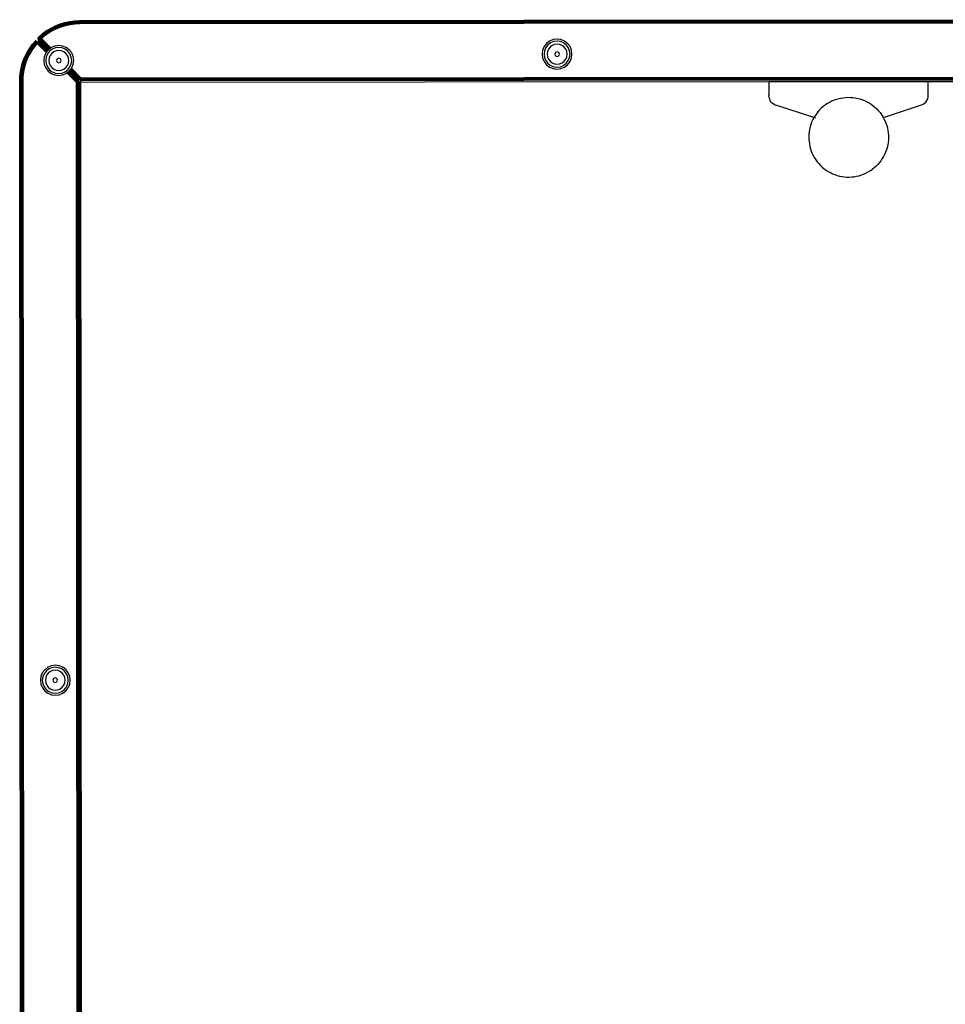
# Model space of a CAD drawing. Units: millimetres. Extents: x -4534 to 377034, y -3372 to 5567.
# Drawn here: x 832 to 1296, y 3538 to 4032 of the extents above; entities that cross this region are included whole.
import ezdxf

# ---------------------------------------------------------------- set-up
doc = ezdxf.new("R2010")
doc.units = ezdxf.units.MM
doc.layers.add('Toestel 2D', color=7, linetype='Continuous', lineweight=20)
doc.layers.add('VP-EQ', color=7, linetype='Continuous', true_color=0x8a3492, plot=False)

# ---------------------------------------------------------------- blocks, each defined once
blk = doc.blocks.new('WP2863_top')
at = {"layer": 'VP-EQ', "color": 0}
for p, q in [((90.28, 146.678), (90.03, 146.646)), ((90.031, 146.642), (90.28, 146.674)), ((90.033, 146.631), (90.281, 146.663)), ((90.532, 146.689), (90.28, 146.678)), ((90.28, 146.674), (90.532, 146.683)), ((90.28, 146.678), (90.28, 146.674)), ((90.281, 146.663), (90.28, 146.674)), ((90.532, 146.674), (90.281, 146.663)), ((90.282, 146.658), (90.281, 146.663)), ((90.282, 146.658), (90.532, 146.668)), ((90.283, 146.645), (90.282, 146.658)), ((90.532, 146.656), (90.283, 146.645)), ((169.68, 146.75), (90.532, 146.689)), ((90.532, 146.683), (169.68, 146.75)), ((90.532, 146.683), (169.68, 146.744)), ((90.532, 146.668), (169.68, 146.744)), ((90.532, 146.674), (169.68, 146.744)), ((90.532, 146.656), (169.68, 146.729)), ((90.532, 146.668), (169.68, 146.729)), ((90.532, 146.644), (169.68, 146.729)), ((90.532, 146.632), (169.68, 146.706)), ((90.532, 146.644), (169.68, 146.706)), ((90.532, 146.683), (90.532, 146.689)), ((90.532, 146.674), (90.532, 146.683)), ((90.532, 146.632), (169.68, 146.675)), ((90.532, 146.604), (169.68, 146.675)), ((90.532, 146.668), (90.532, 146.674)), ((90.532, 146.656), (90.532, 146.668)), ((90.532, 146.644), (90.532, 146.656)), ((88.869, 146.184), (88.666, 146.036)), ((88.669, 146.032), (88.872, 146.18)), ((88.675, 146.024), (88.877, 146.172)), ((88.686, 146.01), (88.887, 146.157)), ((89.084, 146.315), (88.869, 146.184)), ((88.872, 146.18), (88.869, 146.184)), ((88.872, 146.18), (89.087, 146.311)), ((88.877, 146.172), (88.872, 146.18)), ((88.877, 146.172), (89.091, 146.302)), ((88.887, 146.157), (88.877, 146.172)), ((88.887, 146.157), (89.1, 146.286)), ((88.9, 146.137), (88.887, 146.157)), ((88.9, 146.137), (89.111, 146.266)), ((88.916, 146.114), (89.125, 146.241)), ((88.934, 146.087), (89.14, 146.213)), ((89.157, 146.184), (88.952, 146.06)), ((89.309, 146.427), (89.084, 146.315)), ((89.087, 146.311), (89.084, 146.315)), ((89.087, 146.311), (89.312, 146.423)), ((89.091, 146.302), (89.087, 146.311)), ((89.315, 146.414), (89.091, 146.302)), ((89.1, 146.286), (89.091, 146.302)), ((89.323, 146.398), (89.1, 146.286)), ((89.111, 146.266), (89.1, 146.286)), ((89.332, 146.376), (89.111, 146.266)), ((89.125, 146.241), (89.111, 146.266)), ((89.344, 146.35), (89.125, 146.241)), ((89.14, 146.213), (89.125, 146.241)), ((89.357, 146.321), (89.14, 146.213)), ((89.157, 146.184), (89.14, 146.213)), ((89.371, 146.29), (89.157, 146.184)), ((89.543, 146.52), (89.309, 146.427)), ((89.309, 146.427), (89.312, 146.423)), ((89.312, 146.423), (89.545, 146.517)), ((89.315, 146.414), (89.312, 146.423)), ((89.315, 146.414), (89.548, 146.506)), ((89.323, 146.398), (89.315, 146.414)), ((89.323, 146.398), (89.554, 146.49)), ((89.332, 146.376), (89.323, 146.398)), ((89.332, 146.376), (89.562, 146.467)), ((89.344, 146.35), (89.332, 146.376)), ((89.344, 146.35), (89.571, 146.44)), ((89.357, 146.321), (89.344, 146.35)), ((89.357, 146.321), (89.582, 146.41)), ((89.371, 146.29), (89.357, 146.321)), ((89.593, 146.379), (89.371, 146.29)), ((89.784, 146.593), (89.543, 146.52)), ((89.543, 146.52), (89.545, 146.517)), ((89.545, 146.517), (89.786, 146.589)), ((89.548, 146.506), (89.545, 146.517)), ((89.548, 146.506), (89.788, 146.579)), ((89.554, 146.49), (89.548, 146.506)), ((89.554, 146.49), (89.792, 146.562)), ((89.562, 146.467), (89.554, 146.49)), ((89.562, 146.467), (89.798, 146.539)), ((89.571, 146.44), (89.562, 146.467)), ((89.571, 146.44), (89.805, 146.511)), ((89.582, 146.41), (89.571, 146.44)), ((89.582, 146.41), (89.813, 146.481)), ((89.593, 146.379), (89.582, 146.41)), ((89.822, 146.448), (89.593, 146.379)), ((90.03, 146.646), (89.784, 146.593)), ((89.786, 146.589), (89.784, 146.593)), ((90.031, 146.642), (89.786, 146.589)), ((89.788, 146.579), (89.786, 146.589)), ((90.033, 146.631), (89.788, 146.579)), ((89.789, 146.574), (89.788, 146.579)), ((89.789, 146.574), (90.034, 146.626)), ((89.792, 146.562), (89.789, 146.574)), ((90.036, 146.614), (89.792, 146.562)), ((89.798, 146.539), (89.792, 146.562)), ((90.04, 146.59), (89.798, 146.539)), ((89.805, 146.511), (89.798, 146.539)), ((90.045, 146.562), (89.805, 146.511)), ((89.813, 146.481), (89.805, 146.511)), ((90.05, 146.531), (89.813, 146.481)), ((89.822, 146.448), (89.813, 146.481)), ((90.056, 146.498), (89.822, 146.448)), ((90.03, 146.646), (90.031, 146.642)), ((90.033, 146.631), (90.031, 146.642)), ((90.034, 146.626), (90.033, 146.631)), ((90.036, 146.614), (90.034, 146.626)), ((90.036, 146.614), (90.283, 146.645)), ((90.04, 146.59), (90.036, 146.614)), ((90.04, 146.59), (90.285, 146.622)), ((90.043, 146.572), (90.04, 146.59)), ((90.043, 146.572), (90.286, 146.603)), ((90.045, 146.562), (90.043, 146.572)), ((90.045, 146.562), (90.287, 146.593)), ((90.05, 146.531), (90.045, 146.562)), ((90.05, 146.531), (90.29, 146.562)), ((90.056, 146.498), (90.05, 146.531)), ((90.293, 146.528), (90.056, 146.498)), ((90.285, 146.622), (90.283, 146.645)), ((90.532, 146.632), (90.285, 146.622)), ((90.286, 146.603), (90.285, 146.622)), ((90.286, 146.603), (90.532, 146.614)), ((90.287, 146.593), (90.286, 146.603)), ((90.443, 146.6), (90.287, 146.593)), ((90.288, 146.582), (90.287, 146.593)), ((90.443, 146.6), (90.288, 146.582)), ((90.29, 146.567), (90.288, 146.582)), ((90.29, 146.567), (90.532, 146.577)), ((90.29, 146.562), (90.532, 146.572)), ((90.29, 146.562), (90.29, 146.567)), ((90.293, 146.528), (90.29, 146.562)), ((90.532, 146.539), (90.293, 146.528)), ((90.532, 146.61), (90.443, 146.6)), ((90.532, 146.604), (90.443, 146.6)), ((90.532, 146.632), (90.532, 146.644)), ((90.532, 146.604), (169.681, 146.638)), ((90.532, 146.572), (169.681, 146.638)), ((90.532, 146.632), (90.532, 146.614)), ((90.532, 146.614), (90.532, 146.61)), ((90.532, 146.604), (90.532, 146.61)), ((90.532, 146.577), (90.532, 146.604)), ((169.681, 146.6), (90.532, 146.539)), ((90.532, 146.572), (169.681, 146.6)), ((90.532, 146.577), (90.532, 146.572)), ((90.532, 146.539), (90.532, 146.572)), ((88.174, 145.523), (88.33, 145.704)), ((88.332, 145.7), (88.174, 145.523)), ((88.332, 145.7), (88.178, 145.52)), ((88.339, 145.686), (88.19, 145.511)), ((88.349, 145.667), (88.19, 145.511)), ((88.349, 145.667), (88.209, 145.496)), ((88.332, 145.7), (88.246, 145.59)), ((88.246, 145.59), (88.339, 145.686)), ((88.33, 145.704), (88.332, 145.7)), ((88.332, 145.7), (88.339, 145.686)), ((88.339, 145.686), (88.349, 145.667)), ((88.349, 145.667), (88.353, 145.659)), ((88.465, 145.688), (88.379, 145.611)), ((88.447, 145.652), (88.452, 145.661)), ((88.452, 145.661), (88.455, 145.669)), ((88.919, 145.19), (88.452, 145.661)), ((88.922, 145.194), (88.452, 145.661)), ((88.454, 145.82), (88.46, 145.843)), ((88.464, 145.842), (88.454, 145.82)), ((88.454, 145.82), (88.454, 145.797)), ((88.458, 145.82), (88.454, 145.82)), ((88.458, 145.798), (88.454, 145.797)), ((88.459, 145.775), (88.454, 145.797)), ((88.455, 145.669), (88.458, 145.675)), ((88.925, 145.198), (88.455, 145.669)), ((88.458, 145.82), (88.464, 145.842)), ((88.468, 145.841), (88.458, 145.82)), ((88.458, 145.798), (88.458, 145.82)), ((88.464, 145.82), (88.458, 145.82)), ((88.463, 145.776), (88.458, 145.798)), ((88.463, 145.798), (88.458, 145.798)), ((88.458, 145.798), (88.459, 145.775)), ((88.458, 145.675), (88.465, 145.688)), ((88.935, 145.211), (88.458, 145.675)), ((88.458, 145.675), (88.925, 145.198)), ((88.463, 145.776), (88.459, 145.775)), ((88.469, 145.754), (88.459, 145.775)), ((88.46, 145.843), (88.471, 145.863)), ((88.473, 145.862), (88.46, 145.843)), ((88.464, 145.842), (88.46, 145.843)), ((88.463, 145.798), (88.464, 145.82)), ((88.467, 145.776), (88.463, 145.798)), ((88.463, 145.798), (88.479, 145.798)), ((88.463, 145.798), (88.463, 145.776)), ((88.463, 145.776), (88.469, 145.754)), ((88.472, 145.755), (88.463, 145.776)), ((88.467, 145.776), (88.463, 145.776)), ((88.464, 145.842), (88.473, 145.862)), ((88.477, 145.861), (88.464, 145.842)), ((88.468, 145.841), (88.464, 145.842)), ((88.464, 145.82), (88.468, 145.841)), ((88.464, 145.82), (88.483, 145.838)), ((88.464, 145.82), (88.48, 145.819)), ((88.465, 145.688), (88.466, 145.692)), ((88.938, 145.215), (88.465, 145.688)), ((88.941, 145.218), (88.465, 145.688)), ((88.466, 145.692), (88.472, 145.703)), ((88.941, 145.218), (88.466, 145.692)), ((88.944, 145.223), (88.466, 145.692)), ((88.467, 145.776), (88.479, 145.798)), ((88.467, 145.776), (88.482, 145.779)), ((88.476, 145.756), (88.467, 145.776)), ((88.467, 145.776), (88.472, 145.755)), ((88.468, 145.841), (88.477, 145.861)), ((88.468, 145.841), (88.49, 145.857)), ((88.468, 145.841), (88.483, 145.838)), ((88.472, 145.755), (88.469, 145.754)), ((88.483, 145.736), (88.469, 145.754)), ((88.471, 145.863), (88.485, 145.88)), ((88.473, 145.862), (88.471, 145.863)), ((88.476, 145.756), (88.472, 145.755)), ((88.472, 145.755), (88.488, 145.739)), ((88.483, 145.736), (88.472, 145.755)), ((88.472, 145.703), (88.474, 145.706)), ((88.948, 145.228), (88.472, 145.703)), ((88.473, 145.862), (88.485, 145.88)), ((88.49, 145.878), (88.473, 145.862)), ((88.477, 145.861), (88.473, 145.862)), ((88.491, 145.728), (88.474, 145.706)), ((88.474, 145.706), (88.95, 145.231)), ((88.476, 145.756), (88.482, 145.779)), ((88.476, 145.756), (88.488, 145.76)), ((88.476, 145.756), (88.497, 145.743)), ((88.488, 145.739), (88.476, 145.756)), ((88.477, 145.861), (88.49, 145.878)), ((88.477, 145.861), (88.5, 145.873)), ((88.477, 145.861), (88.49, 145.857)), ((88.479, 145.798), (88.48, 145.819)), ((88.479, 145.798), (88.485, 145.799)), ((88.482, 145.779), (88.479, 145.798)), ((88.48, 145.819), (88.483, 145.838)), ((88.48, 145.819), (88.488, 145.837)), ((88.48, 145.819), (88.485, 145.818)), ((88.482, 145.779), (88.485, 145.799)), ((88.482, 145.779), (88.487, 145.78)), ((88.488, 145.76), (88.482, 145.779)), ((88.483, 145.838), (88.49, 145.857)), ((88.483, 145.838), (88.494, 145.855)), ((88.483, 145.838), (88.488, 145.837)), ((88.491, 145.728), (88.483, 145.736)), ((88.666, 146.036), (88.485, 145.88)), ((88.669, 146.032), (88.485, 145.88)), ((88.485, 145.88), (88.49, 145.878)), ((88.488, 145.837), (88.485, 145.818)), ((88.485, 145.818), (88.513, 145.832)), ((88.485, 145.818), (88.511, 145.816)), ((88.485, 145.818), (88.485, 145.799)), ((88.485, 145.799), (88.511, 145.8)), ((88.485, 145.799), (88.487, 145.78)), ((88.487, 145.78), (88.511, 145.8)), ((88.487, 145.78), (88.512, 145.784)), ((88.487, 145.78), (88.493, 145.762)), ((88.488, 145.76), (88.487, 145.78)), ((88.494, 145.855), (88.488, 145.837)), ((88.488, 145.837), (88.517, 145.847)), ((88.488, 145.837), (88.513, 145.832)), ((88.488, 145.76), (88.493, 145.762)), ((88.497, 145.743), (88.488, 145.76)), ((88.488, 145.739), (88.497, 145.743)), ((88.495, 145.732), (88.488, 145.739)), ((88.669, 146.032), (88.49, 145.878)), ((88.599, 145.964), (88.49, 145.878)), ((88.49, 145.878), (88.5, 145.873)), ((88.49, 145.857), (88.5, 145.873)), ((88.49, 145.857), (88.503, 145.871)), ((88.49, 145.857), (88.494, 145.855)), ((88.495, 145.732), (88.491, 145.728)), ((88.974, 145.251), (88.491, 145.728)), ((88.972, 145.249), (88.491, 145.728)), ((88.493, 145.762), (88.512, 145.784)), ((88.493, 145.762), (88.515, 145.769)), ((88.493, 145.762), (88.515, 145.752)), ((88.501, 145.745), (88.493, 145.762)), ((88.497, 145.743), (88.493, 145.762)), ((88.494, 145.855), (88.503, 145.871)), ((88.494, 145.855), (88.517, 145.847)), ((88.502, 145.739), (88.495, 145.732)), ((88.981, 145.256), (88.495, 145.732)), ((88.977, 145.253), (88.495, 145.732)), ((88.497, 145.743), (88.501, 145.745)), ((88.497, 145.743), (88.502, 145.739)), ((88.549, 145.915), (88.5, 145.873)), ((88.5, 145.873), (88.503, 145.871)), ((88.501, 145.745), (88.515, 145.752)), ((88.502, 145.739), (88.501, 145.745)), ((88.502, 145.739), (88.512, 145.729)), ((88.617, 145.958), (88.503, 145.871)), ((88.503, 145.871), (88.549, 145.915)), ((88.503, 145.871), (88.522, 145.861)), ((88.517, 145.847), (88.503, 145.871)), ((88.511, 145.816), (88.513, 145.832)), ((88.511, 145.816), (88.524, 145.83)), ((88.511, 145.8), (88.511, 145.816)), ((88.511, 145.816), (88.523, 145.815)), ((88.511, 145.8), (88.523, 145.801)), ((88.512, 145.784), (88.511, 145.8)), ((88.512, 145.784), (88.523, 145.801)), ((88.512, 145.784), (88.523, 145.786)), ((88.515, 145.769), (88.512, 145.784)), ((88.561, 145.682), (88.512, 145.729)), ((88.513, 145.832), (88.517, 145.847)), ((88.513, 145.832), (88.527, 145.844)), ((88.513, 145.832), (88.524, 145.83)), ((88.515, 145.769), (88.523, 145.786)), ((88.515, 145.769), (88.525, 145.772)), ((88.515, 145.752), (88.515, 145.769)), ((88.521, 145.758), (88.515, 145.769)), ((88.515, 145.752), (88.519, 145.754)), ((88.998, 145.269), (88.515, 145.752)), ((89.011, 145.279), (88.515, 145.752)), ((89.008, 145.277), (88.515, 145.752)), ((88.522, 145.861), (88.517, 145.847)), ((88.517, 145.847), (88.53, 145.857)), ((88.517, 145.847), (88.527, 145.844)), ((88.519, 145.754), (88.529, 145.759)), ((88.519, 145.754), (88.521, 145.758)), ((89.011, 145.279), (88.519, 145.754)), ((88.521, 145.758), (88.527, 145.764)), ((88.522, 145.861), (88.533, 145.872)), ((88.522, 145.861), (88.53, 145.857)), ((88.523, 145.815), (88.524, 145.83)), ((88.559, 145.822), (88.523, 145.815)), ((88.523, 145.801), (88.523, 145.815)), ((88.558, 145.812), (88.523, 145.815)), ((88.558, 145.802), (88.523, 145.786)), ((88.558, 145.802), (88.523, 145.801)), ((88.523, 145.786), (88.523, 145.801)), ((88.551, 145.788), (88.523, 145.786)), ((88.525, 145.772), (88.523, 145.786)), ((88.524, 145.83), (88.527, 145.844)), ((88.56, 145.831), (88.524, 145.83)), ((88.559, 145.822), (88.524, 145.83)), ((88.54, 145.777), (88.525, 145.772)), ((88.531, 145.768), (88.525, 145.772)), ((88.527, 145.844), (88.53, 145.857)), ((88.539, 145.852), (88.527, 145.844)), ((88.56, 145.831), (88.527, 145.844)), ((88.527, 145.764), (88.531, 145.768)), ((88.529, 145.759), (88.527, 145.764)), ((88.537, 145.763), (88.529, 145.759)), ((88.529, 145.759), (88.537, 145.763)), ((89.015, 145.282), (88.529, 145.759)), ((88.53, 145.857), (88.686, 146.01)), ((88.701, 145.992), (88.53, 145.857)), ((88.53, 145.857), (88.539, 145.852)), ((88.531, 145.768), (88.537, 145.763)), ((88.533, 145.872), (88.686, 146.01)), ((88.533, 145.872), (88.617, 145.958)), ((88.551, 145.788), (88.537, 145.763)), ((88.559, 145.783), (88.537, 145.763)), ((88.537, 145.763), (88.559, 145.774)), ((89.033, 145.296), (88.537, 145.763)), ((89.017, 145.284), (88.537, 145.763)), ((89.024, 145.289), (88.537, 145.763)), ((88.539, 145.852), (88.56, 145.841)), ((88.56, 145.831), (88.539, 145.852)), ((88.551, 145.788), (88.54, 145.777)), ((88.559, 145.783), (88.54, 145.777)), ((88.678, 146.02), (88.549, 145.915)), ((88.599, 145.964), (88.549, 145.915)), ((88.555, 145.792), (88.551, 145.788)), ((88.558, 145.793), (88.555, 145.792)), ((88.558, 145.812), (88.559, 145.822)), ((88.577, 145.818), (88.558, 145.812)), ((88.558, 145.802), (88.558, 145.812)), ((88.574, 145.811), (88.558, 145.812)), ((88.576, 145.803), (88.558, 145.793)), ((88.566, 145.803), (88.558, 145.802)), ((88.566, 145.803), (88.558, 145.793)), ((88.558, 145.793), (88.558, 145.802)), ((88.576, 145.796), (88.558, 145.793)), ((88.559, 145.783), (88.558, 145.793)), ((88.559, 145.822), (88.56, 145.831)), ((88.577, 145.825), (88.559, 145.822)), ((88.577, 145.818), (88.559, 145.822)), ((88.576, 145.796), (88.559, 145.783)), ((88.576, 145.789), (88.559, 145.783)), ((88.559, 145.774), (88.559, 145.783)), ((88.559, 145.783), (88.564, 145.776)), ((88.559, 145.774), (88.564, 145.776)), ((89.038, 145.3), (88.559, 145.774)), ((88.56, 145.841), (88.701, 145.992)), ((88.664, 145.925), (88.56, 145.841)), ((88.56, 145.841), (88.56, 145.831)), ((88.56, 145.841), (88.565, 145.838)), ((88.565, 145.838), (88.56, 145.831)), ((88.577, 145.825), (88.56, 145.831)), ((88.561, 145.682), (88.993, 145.265)), ((88.986, 145.26), (88.561, 145.682)), ((88.984, 145.258), (88.561, 145.682)), ((88.99, 145.263), (88.561, 145.682)), ((88.576, 145.789), (88.564, 145.776)), ((88.564, 145.776), (88.577, 145.782)), ((89.058, 145.315), (88.564, 145.776)), ((89.05, 145.309), (88.564, 145.776)), ((89.055, 145.313), (88.564, 145.776)), ((89.038, 145.3), (88.564, 145.776)), ((88.577, 145.825), (88.565, 145.838)), ((88.565, 145.838), (88.578, 145.832)), ((88.574, 145.811), (88.566, 145.803)), ((88.576, 145.803), (88.566, 145.803)), ((88.577, 145.814), (88.574, 145.811)), ((88.577, 145.81), (88.574, 145.811)), ((88.576, 145.803), (88.577, 145.81)), ((88.576, 145.796), (88.598, 145.804)), ((88.576, 145.803), (88.598, 145.804)), ((88.576, 145.796), (88.576, 145.803)), ((88.576, 145.796), (88.598, 145.8)), ((88.576, 145.789), (88.598, 145.8)), ((88.576, 145.789), (88.576, 145.796)), ((88.576, 145.789), (88.594, 145.79)), ((88.577, 145.782), (88.576, 145.789)), ((88.578, 145.832), (88.577, 145.825)), ((88.577, 145.818), (88.577, 145.825)), ((88.577, 145.825), (88.585, 145.822)), ((88.577, 145.81), (88.577, 145.818)), ((88.577, 145.818), (88.58, 145.817)), ((88.577, 145.81), (88.598, 145.813)), ((88.577, 145.81), (88.598, 145.808)), ((88.577, 145.782), (88.594, 145.79)), ((89.061, 145.317), (88.577, 145.782)), ((88.578, 145.832), (88.719, 145.969)), ((88.738, 145.945), (88.578, 145.832)), ((88.578, 145.832), (88.664, 145.925)), ((88.578, 145.832), (88.589, 145.826)), ((88.585, 145.822), (88.58, 145.817)), ((88.58, 145.817), (88.598, 145.813)), ((88.58, 145.817), (88.598, 145.817)), ((88.589, 145.826), (88.585, 145.822)), ((88.585, 145.822), (88.598, 145.817)), ((88.589, 145.826), (88.6, 145.82)), ((88.589, 145.826), (88.598, 145.817)), ((88.594, 145.79), (88.598, 145.796)), ((88.594, 145.79), (88.598, 145.792)), ((89.085, 145.336), (88.594, 145.79)), ((89.065, 145.32), (88.594, 145.79)), ((88.598, 145.817), (88.6, 145.82)), ((88.598, 145.813), (88.598, 145.817)), ((88.625, 145.806), (88.598, 145.817)), ((88.625, 145.806), (88.598, 145.813)), ((88.598, 145.808), (88.598, 145.813)), ((88.625, 145.806), (88.598, 145.808)), ((88.598, 145.804), (88.598, 145.808)), ((88.598, 145.792), (88.625, 145.806)), ((88.625, 145.806), (88.598, 145.796)), ((88.625, 145.806), (88.598, 145.804)), ((88.625, 145.806), (88.598, 145.8)), ((88.598, 145.8), (88.598, 145.804)), ((88.598, 145.796), (88.598, 145.8)), ((88.598, 145.792), (88.598, 145.796)), ((89.085, 145.336), (88.598, 145.792)), ((88.599, 145.964), (88.669, 146.032)), ((88.675, 146.024), (88.599, 145.964)), ((88.6, 145.82), (88.738, 145.945)), ((88.6, 145.82), (88.625, 145.806)), ((88.617, 145.958), (88.678, 146.02)), ((88.686, 146.01), (88.617, 145.958)), ((88.625, 145.806), (88.629, 145.811)), ((89.091, 145.34), (88.625, 145.806)), ((88.626, 145.806), (89.091, 145.341)), ((88.629, 145.811), (88.738, 145.945)), ((88.759, 145.919), (88.629, 145.811)), ((88.719, 145.969), (88.664, 145.925)), ((88.666, 146.036), (88.669, 146.032)), ((88.675, 146.024), (88.669, 146.032)), ((88.675, 146.024), (88.678, 146.02)), ((88.678, 146.02), (88.686, 146.01)), ((88.686, 146.01), (88.701, 145.992)), ((88.701, 145.992), (88.9, 146.137)), ((88.701, 145.992), (88.719, 145.969)), ((88.719, 145.969), (88.916, 146.114)), ((88.719, 145.969), (88.738, 145.945)), ((88.738, 145.945), (88.934, 146.087)), ((88.738, 145.945), (88.759, 145.919)), ((88.952, 146.06), (88.759, 145.919)), ((88.916, 146.114), (88.9, 146.137)), ((88.934, 146.087), (88.916, 146.114)), ((88.952, 146.06), (88.934, 146.087)), ((114.108, 145.673), (113.953, 145.554)), ((114.289, 145.748), (114.108, 145.673)), ((114.483, 145.774), (114.289, 145.748)), ((114.483, 145.676), (114.314, 145.654)), ((114.677, 145.748), (114.483, 145.774)), ((114.652, 145.654), (114.483, 145.676)), ((114.858, 145.674), (114.677, 145.748)), ((115.013, 145.555), (114.858, 145.674)), ((87.896, 145.104), (88.026, 145.32)), ((87.9, 145.102), (88.031, 145.317)), ((87.914, 145.095), (88.043, 145.308)), ((87.934, 145.083), (88.063, 145.295)), ((87.962, 145.068), (88.089, 145.278)), ((87.993, 145.051), (88.119, 145.258)), ((88.026, 145.32), (88.174, 145.523)), ((88.031, 145.317), (88.026, 145.32)), ((88.151, 145.237), (88.027, 145.032)), ((88.178, 145.52), (88.031, 145.317)), ((88.043, 145.308), (88.031, 145.317)), ((88.19, 145.511), (88.043, 145.308)), ((88.063, 145.295), (88.043, 145.308)), ((88.209, 145.496), (88.063, 145.295)), ((88.089, 145.278), (88.063, 145.295)), ((88.233, 145.477), (88.089, 145.278)), ((88.119, 145.258), (88.089, 145.278)), ((88.262, 145.454), (88.119, 145.258)), ((88.151, 145.237), (88.119, 145.258)), ((88.292, 145.43), (88.151, 145.237)), ((88.174, 145.523), (88.178, 145.52)), ((88.178, 145.52), (88.246, 145.59)), ((88.19, 145.511), (88.178, 145.52)), ((88.209, 145.496), (88.19, 145.511)), ((88.209, 145.496), (88.353, 145.659)), ((88.233, 145.477), (88.209, 145.496)), ((88.353, 145.659), (88.233, 145.477)), ((88.233, 145.477), (88.368, 145.631)), ((88.233, 145.477), (88.281, 145.521)), ((88.262, 145.454), (88.233, 145.477)), ((88.262, 145.454), (88.379, 145.611)), ((88.262, 145.454), (88.391, 145.588)), ((88.262, 145.454), (88.402, 145.561)), ((88.292, 145.43), (88.262, 145.454)), ((88.368, 145.631), (88.281, 145.521)), ((88.281, 145.521), (88.327, 145.563)), ((88.405, 145.563), (88.292, 145.43)), ((88.292, 145.43), (88.402, 145.561)), ((88.379, 145.611), (88.327, 145.563)), ((88.353, 145.659), (88.368, 145.631)), ((88.368, 145.631), (88.379, 145.611)), ((88.379, 145.611), (88.391, 145.588)), ((88.391, 145.588), (88.404, 145.564)), ((88.402, 145.561), (88.404, 145.564)), ((88.404, 145.564), (88.412, 145.578)), ((88.404, 145.564), (88.858, 145.111)), ((88.858, 145.111), (88.405, 145.563)), ((88.412, 145.578), (88.42, 145.595)), ((88.861, 145.114), (88.412, 145.578)), ((88.42, 145.595), (88.428, 145.613)), ((88.42, 145.595), (88.881, 145.14)), ((88.864, 145.118), (88.42, 145.595)), ((88.868, 145.123), (88.42, 145.595)), ((88.428, 145.613), (88.434, 145.625)), ((88.884, 145.145), (88.428, 145.613)), ((88.434, 145.625), (88.438, 145.632)), ((88.899, 145.164), (88.434, 145.625)), ((88.887, 145.148), (88.434, 145.625)), ((88.89, 145.152), (88.434, 145.625)), ((88.438, 145.632), (88.447, 145.652)), ((88.903, 145.17), (88.438, 145.632)), ((88.899, 145.164), (88.438, 145.632)), ((88.917, 145.188), (88.447, 145.652)), ((88.907, 145.175), (88.447, 145.652)), ((88.903, 145.17), (88.899, 145.164)), ((88.907, 145.175), (88.903, 145.17)), ((88.917, 145.188), (88.907, 145.175)), ((88.919, 145.19), (88.917, 145.188)), ((89.022, 145.165), (88.918, 145.03)), ((88.922, 145.194), (88.919, 145.19)), ((88.925, 145.198), (88.922, 145.194)), ((88.935, 145.211), (88.925, 145.198)), ((88.938, 145.215), (88.935, 145.211)), ((88.941, 145.218), (88.938, 145.215)), ((88.944, 145.223), (88.941, 145.218)), ((88.948, 145.228), (88.944, 145.223)), ((88.953, 145.234), (88.948, 145.228)), ((88.972, 145.249), (88.953, 145.234)), ((88.974, 145.251), (88.972, 145.249)), ((88.977, 145.253), (88.974, 145.251)), ((88.981, 145.256), (88.977, 145.253)), ((88.986, 145.26), (88.981, 145.256)), ((88.99, 145.263), (88.986, 145.26)), ((88.993, 145.265), (88.99, 145.263)), ((88.998, 145.269), (88.993, 145.265)), ((89.008, 145.277), (88.998, 145.269)), ((89.011, 145.279), (89.008, 145.277)), ((89.015, 145.282), (89.011, 145.279)), ((89.017, 145.284), (89.015, 145.282)), ((89.024, 145.289), (89.017, 145.284)), ((89.157, 145.269), (89.022, 145.165)), ((89.033, 145.296), (89.024, 145.289)), ((89.038, 145.3), (89.033, 145.296)), ((89.05, 145.309), (89.038, 145.3)), ((89.055, 145.313), (89.05, 145.309)), ((89.058, 145.315), (89.055, 145.313)), ((89.061, 145.317), (89.058, 145.315)), ((89.065, 145.32), (89.061, 145.317)), ((89.085, 145.336), (89.065, 145.32)), ((89.091, 145.34), (89.085, 145.336)), ((89.108, 145.354), (89.091, 145.34)), ((89.289, 145.429), (89.108, 145.354)), ((89.314, 145.334), (89.157, 145.269)), ((89.354, 145.186), (89.234, 145.136)), ((89.483, 145.455), (89.289, 145.429)), ((89.483, 145.357), (89.314, 145.334)), ((89.483, 145.204), (89.354, 145.186)), ((89.677, 145.429), (89.483, 145.455)), ((89.652, 145.335), (89.483, 145.357)), ((89.612, 145.187), (89.483, 145.204)), ((89.733, 145.137), (89.612, 145.187)), ((89.809, 145.27), (89.652, 145.335)), ((89.858, 145.354), (89.677, 145.429)), ((89.945, 145.166), (89.809, 145.27)), ((90.013, 145.235), (89.858, 145.354)), ((90.048, 145.031), (89.945, 145.166)), ((90.133, 145.08), (90.013, 145.235)), ((113.759, 145.217), (113.733, 145.023)), ((113.834, 145.398), (113.759, 145.217)), ((113.853, 145.192), (113.831, 145.023)), ((113.953, 145.554), (113.834, 145.398)), ((113.918, 145.349), (113.853, 145.192)), ((114.022, 145.485), (113.918, 145.349)), ((114.051, 145.273), (114.001, 145.152)), ((114.157, 145.588), (114.022, 145.485)), ((114.13, 145.376), (114.051, 145.273)), ((114.233, 145.456), (114.13, 145.376)), ((114.314, 145.654), (114.157, 145.588)), ((114.354, 145.506), (114.233, 145.456)), ((114.483, 145.523), (114.354, 145.506)), ((114.612, 145.506), (114.483, 145.523)), ((114.733, 145.456), (114.612, 145.506)), ((114.809, 145.589), (114.652, 145.654)), ((114.836, 145.377), (114.733, 145.456)), ((114.944, 145.485), (114.809, 145.589)), ((114.916, 145.273), (114.836, 145.377)), ((114.966, 145.153), (114.916, 145.273)), ((115.048, 145.35), (114.944, 145.485)), ((115.133, 145.399), (115.013, 145.555)), ((115.113, 145.193), (115.048, 145.35)), ((115.136, 145.024), (115.113, 145.193)), ((115.208, 145.218), (115.133, 145.399)), ((115.233, 145.024), (115.208, 145.218)), ((87.691, 144.645), (87.784, 144.879)), ((87.789, 144.877), (87.696, 144.643)), ((87.802, 144.871), (87.71, 144.638)), ((87.824, 144.861), (87.733, 144.63)), ((87.853, 144.848), (87.762, 144.62)), ((87.784, 144.879), (87.896, 145.104)), ((87.784, 144.879), (87.789, 144.877)), ((87.9, 145.102), (87.789, 144.877)), ((87.802, 144.871), (87.789, 144.877)), ((87.886, 144.834), (87.796, 144.608)), ((87.914, 145.095), (87.802, 144.871)), ((87.824, 144.861), (87.802, 144.871)), ((87.934, 145.083), (87.824, 144.861)), ((87.853, 144.848), (87.824, 144.861)), ((87.921, 144.818), (87.833, 144.595)), ((87.962, 145.068), (87.853, 144.848)), ((87.886, 144.834), (87.853, 144.848)), ((87.993, 145.051), (87.886, 144.834)), ((87.921, 144.818), (87.886, 144.834)), ((87.896, 145.104), (87.9, 145.102)), ((87.914, 145.095), (87.9, 145.102)), ((87.934, 145.083), (87.914, 145.095)), ((88.027, 145.032), (87.921, 144.818)), ((87.962, 145.068), (87.934, 145.083)), ((87.993, 145.051), (87.962, 145.068)), ((88.027, 145.032), (87.993, 145.051)), ((88.759, 144.898), (88.734, 144.704)), ((88.734, 144.704), (88.759, 144.51)), ((88.834, 145.079), (88.759, 144.898)), ((88.853, 144.873), (88.831, 144.704)), ((88.831, 144.704), (88.853, 144.535)), ((88.858, 145.111), (88.834, 145.079)), ((88.918, 145.03), (88.853, 144.873)), ((88.861, 145.114), (88.858, 145.111)), ((88.864, 145.118), (88.861, 145.114)), ((88.868, 145.123), (88.864, 145.118)), ((88.881, 145.14), (88.868, 145.123)), ((88.884, 145.145), (88.881, 145.14)), ((88.887, 145.148), (88.884, 145.145)), ((88.89, 145.152), (88.887, 145.148)), ((88.899, 145.164), (88.89, 145.152)), ((89.001, 144.833), (88.984, 144.704)), ((88.984, 144.704), (89.001, 144.575)), ((89.051, 144.954), (89.001, 144.833)), ((89.13, 145.057), (89.051, 144.954)), ((89.234, 145.136), (89.13, 145.057)), ((89.399, 144.789), (89.364, 144.704)), ((89.364, 144.704), (89.399, 144.62)), ((89.483, 144.824), (89.399, 144.789)), ((89.568, 144.789), (89.483, 144.824)), ((89.603, 144.704), (89.568, 144.789)), ((89.568, 144.62), (89.603, 144.704)), ((89.836, 145.058), (89.733, 145.137)), ((89.916, 144.954), (89.836, 145.058)), ((89.966, 144.834), (89.916, 144.954)), ((89.983, 144.705), (89.966, 144.834)), ((89.966, 144.575), (89.983, 144.705)), ((90.114, 144.874), (90.048, 145.031)), ((90.136, 144.705), (90.114, 144.874)), ((90.114, 144.536), (90.136, 144.705)), ((90.208, 144.899), (90.133, 145.08)), ((90.234, 144.705), (90.208, 144.899)), ((90.208, 144.511), (90.234, 144.705)), ((113.733, 145.023), (113.759, 144.829)), ((113.759, 144.829), (113.834, 144.648)), ((113.831, 145.023), (113.853, 144.854)), ((113.853, 144.854), (113.919, 144.697)), ((113.919, 144.697), (114.022, 144.562)), ((114.001, 145.152), (113.984, 145.023)), ((113.984, 145.023), (114.001, 144.894)), ((114.001, 144.894), (114.051, 144.773)), ((114.051, 144.773), (114.131, 144.67)), ((114.399, 145.108), (114.364, 145.023)), ((114.364, 145.023), (114.399, 144.939)), ((114.483, 145.143), (114.399, 145.108)), ((114.399, 144.939), (114.483, 144.904)), ((114.568, 145.108), (114.483, 145.143)), ((114.483, 144.904), (114.568, 144.939)), ((114.603, 145.024), (114.568, 145.108)), ((114.568, 144.939), (114.603, 145.024)), ((114.837, 144.671), (114.916, 144.774)), ((114.916, 144.774), (114.966, 144.895)), ((114.945, 144.563), (115.049, 144.698)), ((114.983, 145.024), (114.966, 145.153)), ((114.966, 144.895), (114.983, 145.024)), ((115.049, 144.698), (115.114, 144.855)), ((115.114, 144.855), (115.136, 145.024)), ((115.133, 144.649), (115.208, 144.83)), ((115.208, 144.83), (115.233, 145.024)), ((87.566, 144.158), (87.619, 144.404)), ((87.624, 144.403), (87.571, 144.157)), ((87.638, 144.399), (87.586, 144.154)), ((87.661, 144.393), (87.61, 144.15)), ((87.619, 144.404), (87.691, 144.645)), ((87.619, 144.404), (87.624, 144.403)), ((87.624, 144.403), (87.696, 144.643)), ((87.638, 144.399), (87.624, 144.403)), ((87.638, 144.399), (87.71, 144.638)), ((87.661, 144.393), (87.638, 144.399)), ((87.691, 144.385), (87.64, 144.145)), ((87.661, 144.393), (87.733, 144.63)), ((87.691, 144.385), (87.661, 144.393)), ((87.726, 144.376), (87.676, 144.139)), ((87.696, 144.643), (87.691, 144.645)), ((87.691, 144.385), (87.762, 144.62)), ((87.726, 144.376), (87.691, 144.385)), ((87.71, 144.638), (87.696, 144.643)), ((87.733, 144.63), (87.71, 144.638)), ((87.764, 144.367), (87.714, 144.133)), ((87.726, 144.376), (87.796, 144.608)), ((87.764, 144.367), (87.726, 144.376)), ((87.762, 144.62), (87.733, 144.63)), ((87.796, 144.608), (87.762, 144.62)), ((87.833, 144.595), (87.764, 144.367)), ((87.833, 144.595), (87.796, 144.608)), ((88.759, 144.51), (88.834, 144.329)), ((88.834, 144.329), (88.954, 144.174)), ((88.853, 144.535), (88.919, 144.378)), ((88.919, 144.378), (89.023, 144.243)), ((89.001, 144.575), (89.051, 144.454)), ((89.023, 144.243), (89.158, 144.139)), ((89.051, 144.454), (89.131, 144.351)), ((89.131, 144.351), (89.234, 144.272)), ((89.234, 144.272), (89.355, 144.222)), ((89.355, 144.222), (89.484, 144.205)), ((89.399, 144.62), (89.484, 144.585)), ((89.484, 144.585), (89.568, 144.62)), ((89.484, 144.205), (89.613, 144.222)), ((89.613, 144.222), (89.734, 144.272)), ((89.734, 144.272), (89.837, 144.351)), ((89.81, 144.14), (89.945, 144.243)), ((89.837, 144.351), (89.916, 144.455)), ((89.916, 144.455), (89.966, 144.575)), ((89.945, 144.243), (90.049, 144.379)), ((90.014, 144.175), (90.029, 144.194)), ((90.029, 144.194), (90.031, 144.196)), ((90.029, 144.194), (90.505, 143.718)), ((90.031, 144.196), (90.033, 144.199)), ((90.031, 144.196), (90.507, 143.721)), ((90.031, 144.196), (90.505, 143.718)), ((90.033, 144.199), (90.036, 144.203)), ((90.033, 144.199), (90.507, 143.721)), ((90.036, 144.203), (90.038, 144.205)), ((90.036, 144.203), (90.507, 143.721)), ((90.038, 144.205), (90.04, 144.208)), ((90.038, 144.205), (90.514, 143.73)), ((90.04, 144.208), (90.044, 144.213)), ((90.514, 143.73), (90.04, 144.208)), ((90.044, 144.213), (90.046, 144.216)), ((90.044, 144.213), (90.514, 143.73)), ((90.046, 144.216), (90.049, 144.22)), ((90.046, 144.216), (90.514, 143.73)), ((90.049, 144.379), (90.114, 144.536)), ((90.049, 144.22), (90.058, 144.231)), ((90.049, 144.22), (90.525, 143.744)), ((90.058, 144.231), (90.06, 144.234)), ((90.525, 143.744), (90.058, 144.231)), ((90.06, 144.234), (90.063, 144.239)), ((90.525, 143.744), (90.06, 144.234)), ((90.063, 144.239), (90.07, 144.247)), ((90.539, 143.763), (90.063, 144.239)), ((90.07, 144.247), (90.077, 144.257)), ((90.07, 144.247), (90.539, 143.763)), ((90.077, 144.257), (90.081, 144.261)), ((90.077, 144.257), (90.539, 143.763)), ((90.081, 144.261), (90.09, 144.274)), ((90.081, 144.261), (90.556, 143.786)), ((90.09, 144.274), (90.094, 144.279)), ((90.09, 144.274), (90.556, 143.786)), ((90.094, 144.279), (90.097, 144.282)), ((90.094, 144.279), (90.556, 143.786)), ((90.097, 144.282), (90.1, 144.287)), ((90.097, 144.282), (90.556, 143.786)), ((90.1, 144.287), (90.117, 144.309)), ((90.1, 144.287), (90.576, 143.812)), ((90.117, 144.309), (90.12, 144.313)), ((90.576, 143.812), (90.117, 144.309)), ((90.12, 144.313), (90.133, 144.33)), ((90.596, 143.839), (90.12, 144.313)), ((90.121, 144.313), (90.596, 143.839)), ((90.133, 144.33), (90.208, 144.511)), ((113.834, 144.648), (113.953, 144.493)), ((113.953, 144.493), (114.109, 144.374)), ((114.022, 144.562), (114.158, 144.458)), ((114.109, 144.374), (114.29, 144.299)), ((114.131, 144.67), (114.234, 144.591)), ((114.158, 144.458), (114.315, 144.393)), ((114.234, 144.591), (114.354, 144.541)), ((114.29, 144.299), (114.484, 144.274)), ((114.315, 144.393), (114.484, 144.371)), ((114.354, 144.541), (114.484, 144.524)), ((114.484, 144.524), (114.613, 144.541)), ((114.484, 144.371), (114.653, 144.393)), ((114.484, 144.274), (114.678, 144.299)), ((114.613, 144.541), (114.733, 144.591)), ((114.653, 144.393), (114.81, 144.459)), ((114.678, 144.299), (114.859, 144.374)), ((114.733, 144.591), (114.837, 144.671)), ((114.81, 144.459), (114.945, 144.563)), ((114.859, 144.374), (115.014, 144.494)), ((115.014, 144.494), (115.133, 144.649)), ((87.525, 143.656), (87.535, 143.908)), ((87.53, 143.656), (87.54, 143.907)), ((87.535, 143.908), (87.566, 144.158)), ((87.54, 143.907), (87.535, 143.908)), ((87.539, 143.656), (87.55, 143.907)), ((87.571, 144.157), (87.54, 143.907)), ((87.54, 143.907), (87.55, 143.907)), ((87.545, 143.656), (87.555, 143.906)), ((87.55, 143.907), (87.555, 143.906)), ((87.586, 144.154), (87.555, 143.906)), ((87.579, 143.904), (87.555, 143.906)), ((87.566, 144.158), (87.571, 144.157)), ((87.569, 143.656), (87.579, 143.904)), ((87.586, 144.154), (87.571, 144.157)), ((87.61, 144.15), (87.579, 143.904)), ((87.61, 143.902), (87.579, 143.904)), ((87.61, 144.15), (87.586, 144.154)), ((87.6, 143.656), (87.61, 143.902)), ((87.64, 144.145), (87.61, 144.15)), ((87.64, 144.145), (87.61, 143.902)), ((87.646, 143.899), (87.61, 143.902)), ((87.636, 143.656), (87.646, 143.899)), ((87.676, 144.139), (87.64, 144.145)), ((87.676, 144.139), (87.646, 143.899)), ((87.684, 143.895), (87.646, 143.899)), ((87.684, 143.895), (87.675, 143.656)), ((87.714, 144.133), (87.676, 144.139)), ((87.714, 144.133), (87.684, 143.895)), ((88.954, 144.174), (89.109, 144.055)), ((89.109, 144.055), (89.29, 143.98)), ((89.158, 144.139), (89.315, 144.074)), ((89.29, 143.98), (89.484, 143.954)), ((89.315, 144.074), (89.484, 144.052)), ((89.484, 144.052), (89.653, 144.074)), ((89.484, 143.954), (89.678, 143.98)), ((89.653, 144.074), (89.81, 144.14)), ((89.678, 143.98), (89.859, 144.055)), ((89.859, 144.055), (89.891, 144.08)), ((89.891, 144.08), (89.895, 144.083)), ((89.891, 144.08), (90.375, 143.596)), ((89.895, 144.083), (89.901, 144.087)), ((89.895, 144.083), (90.406, 143.62)), ((89.901, 144.087), (89.922, 144.103)), ((90.406, 143.62), (89.901, 144.087)), ((89.922, 144.103), (89.926, 144.107)), ((89.922, 144.103), (90.406, 143.62)), ((89.926, 144.107), (89.931, 144.111)), ((89.926, 144.107), (90.435, 143.642)), ((89.931, 144.111), (89.946, 144.122)), ((90.435, 143.642), (89.931, 144.111)), ((89.946, 144.122), (89.95, 144.125)), ((89.946, 144.122), (90.435, 143.642)), ((89.95, 144.125), (89.955, 144.129)), ((89.95, 144.125), (90.435, 143.642)), ((89.955, 144.129), (89.971, 144.141)), ((89.955, 144.129), (90.46, 143.661)), ((89.971, 144.141), (89.975, 144.145)), ((90.46, 143.661), (89.971, 144.141)), ((89.975, 144.145), (89.978, 144.146)), ((89.975, 144.145), (90.46, 143.661)), ((89.978, 144.146), (89.982, 144.149)), ((89.978, 144.146), (90.47, 143.669)), ((89.978, 144.146), (90.479, 143.676)), ((89.982, 144.149), (89.995, 144.159)), ((89.982, 144.149), (90.479, 143.676)), ((89.995, 144.159), (89.999, 144.163)), ((90.479, 143.676), (89.995, 144.159)), ((90.486, 143.681), (89.995, 144.159)), ((89.999, 144.163), (90.007, 144.169)), ((89.999, 144.163), (90.486, 143.681)), ((90.007, 144.169), (90.009, 144.17)), ((90.007, 144.169), (90.491, 143.685)), ((90.007, 144.169), (90.486, 143.681)), ((90.009, 144.17), (90.014, 144.175)), ((90.009, 144.17), (90.494, 143.687)), ((90.491, 143.685), (90.486, 143.681)), ((90.494, 143.687), (90.491, 143.685)), ((90.507, 143.721), (90.505, 143.718)), ((90.514, 143.73), (90.507, 143.721)), ((90.525, 143.744), (90.514, 143.73)), ((90.539, 143.763), (90.525, 143.744)), ((90.556, 143.786), (90.539, 143.763)), ((90.576, 143.812), (90.556, 143.786)), ((90.576, 143.692), (90.575, 143.689)), ((90.575, 143.689), (90.596, 143.689)), ((90.596, 143.839), (90.576, 143.812)), ((90.576, 143.692), (90.577, 143.704)), ((90.596, 143.689), (90.576, 143.692)), ((169.639, 143.764), (90.577, 143.704)), ((90.58, 143.72), (90.577, 143.704)), ((169.637, 143.782), (90.58, 143.72)), ((90.58, 143.72), (90.583, 143.745)), ((169.633, 143.806), (90.583, 143.745)), ((90.583, 143.745), (90.587, 143.774)), ((169.63, 143.834), (90.587, 143.774)), ((90.591, 143.805), (90.587, 143.774)), ((169.625, 143.866), (90.591, 143.805)), ((90.591, 143.805), (90.596, 143.839)), ((90.596, 143.839), (169.62, 143.899)), ((169.596, 143.749), (90.596, 143.689)), ((90.596, 143.617), (90.596, 143.689)), ((87.53, 143.656), (87.525, 143.656)), ((87.588, 68.27), (87.525, 143.656)), ((87.597, 68.285), (87.53, 143.656)), ((87.588, 68.27), (87.53, 143.656)), ((87.603, 68.295), (87.53, 143.656)), ((87.539, 143.656), (87.53, 143.656)), ((87.545, 143.656), (87.539, 143.656)), ((87.569, 143.656), (87.545, 143.656)), ((87.603, 68.295), (87.545, 143.656)), ((87.615, 68.316), (87.545, 143.656)), ((87.627, 68.337), (87.545, 143.656)), ((87.6, 143.656), (87.569, 143.656)), ((87.627, 68.337), (87.569, 143.656)), ((87.64, 68.36), (87.569, 143.656)), ((87.636, 143.656), (87.6, 143.656)), ((87.64, 68.36), (87.6, 143.656)), ((87.669, 68.41), (87.6, 143.656)), ((87.675, 143.656), (87.636, 143.656)), ((87.669, 68.41), (87.636, 143.656)), ((87.701, 68.465), (87.636, 143.656)), ((87.701, 68.465), (87.675, 143.656)), ((87.675, 143.656), (87.732, 68.52)), ((90.406, 143.62), (90.375, 143.596)), ((90.375, 143.596), (90.408, 143.601)), ((90.429, 73.199), (90.375, 143.596)), ((90.435, 143.642), (90.406, 143.62)), ((90.44, 143.605), (90.406, 143.62)), ((90.408, 143.601), (90.44, 143.605)), ((90.408, 143.601), (90.462, 73.257)), ((90.46, 143.661), (90.435, 143.642)), ((90.468, 143.609), (90.44, 143.605)), ((90.44, 143.605), (90.494, 73.312)), ((90.47, 143.669), (90.46, 143.661)), ((90.494, 143.613), (90.468, 143.609)), ((90.468, 143.609), (90.522, 73.361)), ((90.479, 143.676), (90.47, 143.669)), ((90.486, 143.681), (90.479, 143.676)), ((90.494, 143.613), (90.51, 143.615)), ((90.494, 143.613), (90.546, 73.403)), ((90.52, 143.616), (90.51, 143.615)), ((90.51, 143.615), (90.564, 73.434)), ((90.525, 143.617), (90.52, 143.616)), ((90.52, 143.616), (90.579, 73.459)), ((90.579, 73.459), (90.525, 143.617)), ((90.596, 143.617), (90.525, 143.617)), ((90.596, 143.617), (125.108, 143.643)), ((90.65, 73.583), (90.596, 143.617)), ((125.108, 143.643), (133.108, 143.649)), ((125.108, 143.643), (125.109, 142.943)), ((133.108, 143.649), (169.596, 143.678)), ((133.109, 142.949), (133.108, 143.649)), ((125.117, 142.854), (125.109, 142.943)), ((125.117, 142.854), (125.141, 142.768)), ((125.141, 142.768), (125.179, 142.688)), ((128.243, 142.66), (128.356, 142.71)), ((128.356, 142.71), (128.471, 142.753)), ((128.471, 142.753), (128.589, 142.788)), ((128.589, 142.788), (128.709, 142.817)), ((128.709, 142.817), (128.83, 142.838)), ((128.83, 142.838), (128.953, 142.851)), ((128.953, 142.851), (129.076, 142.857)), ((129.076, 142.857), (129.199, 142.856)), ((129.199, 142.856), (129.322, 142.846)), ((129.322, 142.846), (129.444, 142.83)), ((129.444, 142.83), (129.565, 142.805)), ((129.565, 142.805), (129.684, 142.774)), ((129.684, 142.774), (129.801, 142.735)), ((129.801, 142.735), (129.915, 142.689)), ((133.039, 142.694), (133.078, 142.774)), ((133.078, 142.774), (133.101, 142.86)), ((133.101, 142.86), (133.109, 142.949)), ((125.232, 142.615), (125.179, 142.688)), ((125.296, 142.554), (125.232, 142.615)), ((125.37, 142.504), (125.296, 142.554)), ((125.37, 142.504), (125.452, 142.469)), ((127.367, 141.837), (125.452, 142.469)), ((127.651, 142.225), (127.569, 142.132)), ((127.738, 142.312), (127.651, 142.225)), ((127.83, 142.394), (127.738, 142.312)), ((127.927, 142.47), (127.83, 142.394)), ((128.028, 142.539), (127.927, 142.47)), ((128.028, 142.539), (128.134, 142.603)), ((128.134, 142.603), (128.243, 142.66)), ((129.915, 142.689), (130.026, 142.636)), ((130.026, 142.636), (130.134, 142.576)), ((130.134, 142.576), (130.238, 142.51)), ((130.238, 142.51), (130.337, 142.437)), ((130.337, 142.437), (130.432, 142.359)), ((130.432, 142.359), (130.522, 142.275)), ((130.522, 142.275), (130.607, 142.185)), ((130.852, 141.839), (132.766, 142.474)), ((132.766, 142.474), (132.848, 142.51)), ((132.848, 142.51), (132.923, 142.559)), ((132.923, 142.559), (132.987, 142.621)), ((132.987, 142.621), (133.039, 142.694)), ((127.305, 141.718), (127.256, 141.605)), ((127.361, 141.827), (127.305, 141.718)), ((127.367, 141.837), (127.361, 141.827)), ((127.424, 141.933), (127.367, 141.837)), ((127.374, 141.835), (127.367, 141.837)), ((127.388, 141.83), (127.38, 141.833)), ((127.494, 142.035), (127.424, 141.933)), ((127.462, 141.806), (127.449, 141.81)), ((127.569, 142.132), (127.494, 142.035)), ((130.607, 142.185), (130.685, 142.09)), ((130.685, 142.09), (130.758, 141.991)), ((130.758, 141.991), (130.825, 141.888)), ((130.825, 141.888), (130.848, 141.838)), ((130.837, 141.835), (130.848, 141.838)), ((130.848, 141.838), (130.885, 141.78)), ((130.885, 141.78), (130.939, 141.669)), ((127.15, 141.251), (127.129, 141.13)), ((127.178, 141.371), (127.15, 141.251)), ((127.213, 141.489), (127.178, 141.371)), ((127.256, 141.605), (127.213, 141.489)), ((130.939, 141.669), (130.985, 141.555)), ((130.985, 141.555), (131.024, 141.438)), ((131.024, 141.438), (131.057, 141.319)), ((131.057, 141.319), (131.081, 141.199)), ((127.116, 141.007), (127.111, 140.884)), ((127.111, 140.884), (127.113, 140.761)), ((127.113, 140.761), (127.123, 140.638)), ((127.129, 141.13), (127.116, 141.007)), ((131.081, 141.199), (131.099, 141.077)), ((131.099, 141.077), (131.108, 140.954)), ((131.11, 140.831), (131.105, 140.708)), ((131.108, 140.954), (131.11, 140.831)), ((127.123, 140.638), (127.14, 140.516)), ((127.14, 140.516), (127.165, 140.396)), ((127.165, 140.396), (127.197, 140.277)), ((127.197, 140.277), (127.236, 140.16)), ((131.044, 140.344), (131.008, 140.226)), ((131.071, 140.464), (131.044, 140.344)), ((131.092, 140.585), (131.071, 140.464)), ((131.105, 140.708), (131.092, 140.585)), ((127.236, 140.16), (127.283, 140.046)), ((127.283, 140.046), (127.336, 139.935)), ((127.336, 139.935), (127.396, 139.828)), ((127.396, 139.828), (127.463, 139.724)), ((130.797, 139.782), (130.727, 139.68)), ((130.86, 139.888), (130.797, 139.782)), ((130.916, 139.997), (130.86, 139.888)), ((130.966, 140.11), (130.916, 139.997)), ((131.008, 140.226), (130.966, 140.11)), ((127.463, 139.724), (127.536, 139.625)), ((127.536, 139.625), (127.615, 139.53)), ((127.615, 139.53), (127.699, 139.44)), ((127.699, 139.44), (127.789, 139.356)), ((127.789, 139.356), (127.884, 139.278)), ((127.884, 139.278), (127.984, 139.205)), ((130.193, 139.176), (130.294, 139.245)), ((130.391, 139.321), (130.294, 139.245)), ((130.484, 139.403), (130.391, 139.321)), ((130.57, 139.49), (130.484, 139.403)), ((130.652, 139.583), (130.57, 139.49)), ((130.727, 139.68), (130.652, 139.583)), ((127.984, 139.205), (128.088, 139.139)), ((128.088, 139.139), (128.195, 139.079)), ((128.195, 139.079), (128.306, 139.026)), ((128.306, 139.026), (128.421, 138.98)), ((128.421, 138.98), (128.538, 138.941)), ((128.538, 138.941), (128.657, 138.91)), ((128.657, 138.91), (128.777, 138.885)), ((128.777, 138.885), (128.899, 138.869)), ((128.899, 138.869), (129.022, 138.859)), ((129.022, 138.859), (129.145, 138.858)), ((129.145, 138.858), (129.268, 138.864)), ((129.268, 138.864), (129.391, 138.877)), ((129.391, 138.877), (129.512, 138.898)), ((129.512, 138.898), (129.632, 138.927)), ((129.632, 138.927), (129.75, 138.962)), ((129.75, 138.962), (129.865, 139.005)), ((129.865, 139.005), (129.978, 139.055)), ((129.978, 139.055), (130.088, 139.112)), ((130.193, 139.176), (130.088, 139.112)), ((88.78, 114.155), (88.661, 114)), ((88.849, 114.086), (88.746, 113.951)), ((88.935, 114.274), (88.78, 114.155)), ((88.984, 114.19), (88.849, 114.086)), ((89.116, 114.349), (88.935, 114.274)), ((89.142, 114.255), (88.984, 114.19)), ((89.181, 114.107), (89.061, 114.057)), ((89.31, 114.375), (89.116, 114.349)), ((89.31, 114.277), (89.142, 114.255)), ((89.31, 114.124), (89.181, 114.107)), ((89.504, 114.35), (89.31, 114.375)), ((89.479, 114.255), (89.31, 114.277)), ((89.44, 114.107), (89.31, 114.124)), ((89.56, 114.057), (89.44, 114.107)), ((89.637, 114.19), (89.479, 114.255)), ((89.685, 114.275), (89.504, 114.35)), ((89.772, 114.087), (89.637, 114.19)), ((89.841, 114.156), (89.685, 114.275)), ((89.876, 113.952), (89.772, 114.087)), ((89.96, 114.001), (89.841, 114.156)), ((88.586, 113.819), (88.561, 113.624)), ((88.561, 113.624), (88.587, 113.43)), ((88.661, 114), (88.586, 113.819)), ((88.68, 113.793), (88.658, 113.624)), ((88.658, 113.624), (88.681, 113.455)), ((88.746, 113.951), (88.68, 113.793)), ((88.829, 113.754), (88.812, 113.624)), ((88.812, 113.624), (88.829, 113.495)), ((88.878, 113.874), (88.829, 113.754)), ((88.958, 113.978), (88.878, 113.874)), ((89.061, 114.057), (88.958, 113.978)), ((89.226, 113.709), (89.192, 113.625)), ((89.192, 113.625), (89.227, 113.54)), ((89.311, 113.744), (89.226, 113.709)), ((89.395, 113.709), (89.311, 113.744)), ((89.43, 113.625), (89.395, 113.709)), ((89.395, 113.54), (89.43, 113.625)), ((89.664, 113.978), (89.56, 114.057)), ((89.743, 113.875), (89.664, 113.978)), ((89.793, 113.754), (89.743, 113.875)), ((89.81, 113.625), (89.793, 113.754)), ((89.793, 113.496), (89.81, 113.625)), ((89.941, 113.794), (89.876, 113.952)), ((89.963, 113.625), (89.941, 113.794)), ((89.941, 113.456), (89.963, 113.625)), ((90.035, 113.82), (89.96, 114.001)), ((90.061, 113.626), (90.035, 113.82)), ((90.035, 113.431), (90.061, 113.626)), ((88.587, 113.43), (88.662, 113.249)), ((88.662, 113.249), (88.781, 113.094)), ((88.681, 113.455), (88.746, 113.298)), ((88.746, 113.298), (88.85, 113.163)), ((88.781, 113.094), (88.936, 112.975)), ((88.829, 113.495), (88.879, 113.375)), ((88.85, 113.163), (88.985, 113.06)), ((88.879, 113.375), (88.958, 113.271)), ((88.958, 113.271), (89.062, 113.192)), ((89.062, 113.192), (89.182, 113.142)), ((89.182, 113.142), (89.311, 113.125)), ((89.227, 113.54), (89.311, 113.505)), ((89.311, 113.505), (89.395, 113.54)), ((89.311, 113.125), (89.44, 113.143)), ((89.44, 113.143), (89.561, 113.193)), ((89.561, 113.193), (89.664, 113.272)), ((89.638, 113.06), (89.773, 113.164)), ((89.664, 113.272), (89.743, 113.375)), ((89.686, 112.976), (89.842, 113.095)), ((89.743, 113.375), (89.793, 113.496)), ((89.773, 113.164), (89.876, 113.299)), ((89.842, 113.095), (89.961, 113.25)), ((89.876, 113.299), (89.941, 113.456)), ((89.961, 113.25), (90.035, 113.431)), ((88.936, 112.975), (89.117, 112.9)), ((88.985, 113.06), (89.142, 112.994)), ((89.117, 112.9), (89.311, 112.875)), ((89.142, 112.994), (89.311, 112.972)), ((89.311, 112.972), (89.48, 112.995)), ((89.311, 112.875), (89.506, 112.901)), ((89.48, 112.995), (89.638, 113.06)), ((89.506, 112.901), (89.686, 112.976))]:
    blk.add_line(p, q, dxfattribs=at)
blk = doc.blocks.new('VPL-12-WP2863')
at = {"layer": 'Toestel 2D', "color": 0, "xscale": 10, "yscale": 10, "zscale": 10}
blk.add_blockref('WP2863_top', (-43.45, 2564.42), dxfattribs=at)

msp = doc.modelspace()

# ---------------------------------------------------------------- block references
msp.add_blockref('VPL-12-WP2863', (0, 0))

doc.saveas('drawing.dxf')
